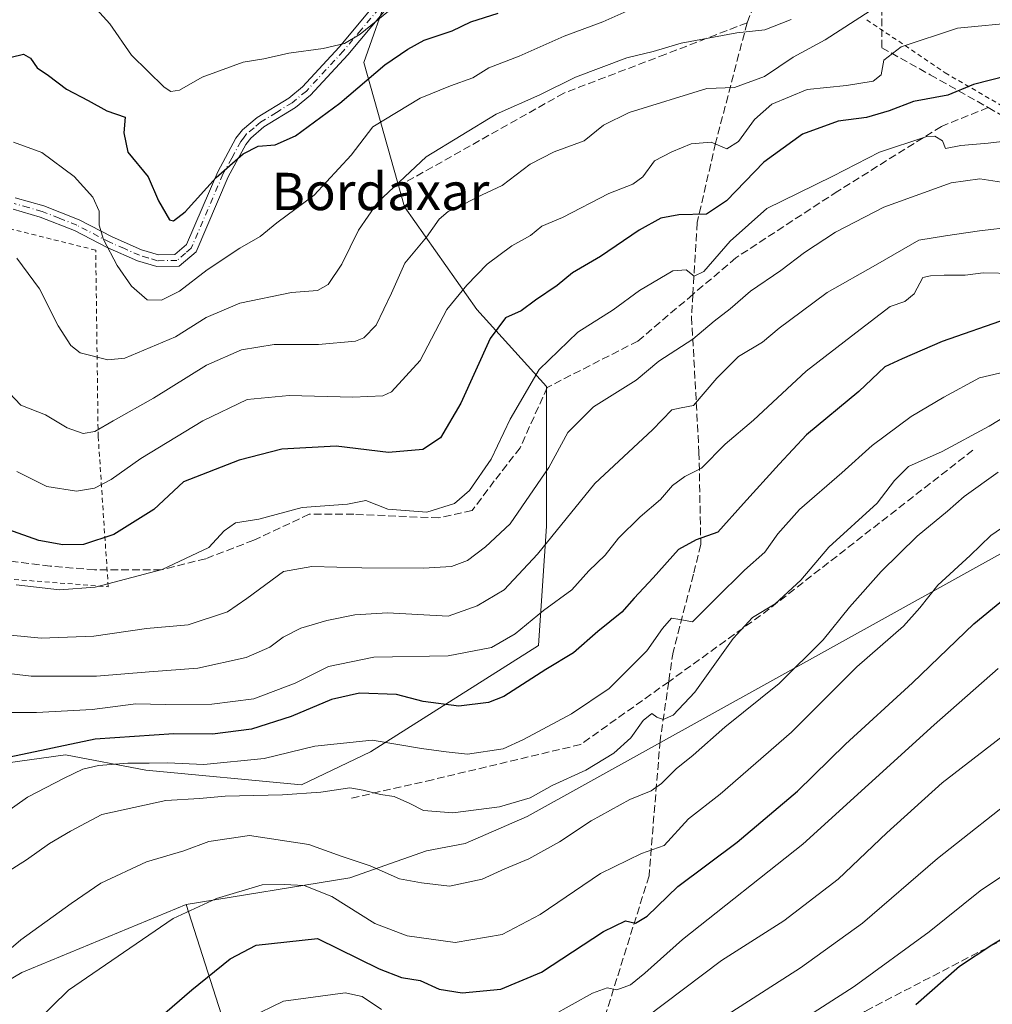
# Model space of a CAD drawing. Units: metres. Extents: x 606762 to 610189, y 4773222 to 4775590.
# Drawn here: x 609647 to 609856, y 4774041 to 4774252 of the extents above; entities that cross this region are included whole.
import ezdxf
from ezdxf.enums import TextEntityAlignment as Align

# ---------------------------------------------------------------- set-up
doc = ezdxf.new("R2010")
doc.units = ezdxf.units.M
doc.header["$MEASUREMENT"] = 0
for name, pattern in [('DGN Style 2', [1.6480167562047852, 0.988810053722871, -0.6592067024819142]), ('DGN Style 3', [2.307223458686699, 1.648016756204785, -0.6592067024819142]), ('DGN Style 4', [2.6384748266838614, 1.318413404963828, -0.6592067024819142, 0.001648016756204785, -0.6592067024819142])]:
    doc.linetypes.add(name, pattern=pattern)
for name, color, linetype, lineweight in [('Alambrada', 7, 'DGN Style 2', 0), ('Arbolado forestal CxS', 92, 'Continuous', 0), ('Camino Cxs', 7, 'Continuous', 0), ('Camino eje', 30, 'DGN Style 4', 13), ('Curva de nivel maestra', 30, 'Continuous', 30), ('Curva de nivel normal', 30, 'Continuous', 0), ('Pastizal CxS', 92, 'Continuous', 0), ('Senda', 7, 'DGN Style 3', 0), ('Texto cartográfico', 7, 'Continuous', 0)]:
    doc.layers.add(name, color=color, linetype=linetype, lineweight=lineweight)
doc.styles.add('Style-Arial', font='txt')

# ---------------------------------------------------------------- blocks, each defined once
blk = doc.blocks.new('*U23')
at = {"layer": 'Pastizal CxS', "color": 92, "linetype": 'Continuous', "lineweight": 0}
for points in [[(609873.1177000003, 4774145.962900001, 420.0826999999991), (609756.0318999998, 4774081.019099999, 410.4009999999981), (609742.6935999999, 4774075.185500001, 411.1159000000043), (609734.4506999999, 4774073.600299999, 411.797000000006), (609717.9713000003, 4774067.8683, 415.8356000000058), (609682.8624999998, 4774062.136299999, 418.7562999999937), (609647.6009999998, 4774047.517200001, 416.3276999999944), (609627.6289999997, 4774035.768999999, 414.539499999999), (609608.8317, 4774016.971799999, 416.9801000000007), (609594.7337999997, 4773979.3773, 423.5718999999954), (609588.8596999999, 4773954.705900001, 426.3698000000004), (609580.6359000001, 4773915.936699999, 428.6190999999963), (609566.5379999997, 4773851.3212, 434.1661000000022), (609543.0415000003, 4773756.1602, 454.8463000000047)], [(609504.9342999998, 4774048.767899999, 364.7786000000052), (609528.9178999999, 4774084.299699999, 368.1340999999957), (609557.3437000001, 4774060.3159, 386.6426999999967), (609579.7445, 4774064.862500001, 391.3717999999935), (609604.1054999996, 4774076.9277, 394.7207000000053), (609633.2302999999, 4774090.951099999, 398.2131999999983), (609656.9611000001, 4774094.187700001, 400.332899999994), (609674.2211999996, 4774090.950300001, 404.4563000000053), (609707.5872, 4774087.7685, 408.1714000000065), (609722.4321, 4774094.852299999, 405.0212000000029), (609758.4336999999, 4774117.6735, 395.7960000000021), (609760.1413000004, 4774143.291099999, 387.3053000000073), (609760.1410999997, 4774173.1787, 380.2424000000028), (609745.2377000004, 4774189.708699999, 371.4774999999936), (609729.6829000004, 4774211.717499999, 361.1661000000022), (609720.9885, 4774242.699899999, 346.1931999999942), (609731.9835000001, 4774273.940500001, 338.8071999999956)]]:
    blk.add_polyline3d(points, dxfattribs=at)

msp = doc.modelspace()

# ---------------------------------------------------------------- linework, layer by layer
at = {"layer": 'Alambrada', "color": 7, "linetype": 'DGN Style 2', "lineweight": 0}
for points in [[(609828.8701, 4774251.8301, 372.9698999999964), (609845.7100999998, 4774240.4801, 378.9070000000065), (609871.3000999996, 4774225.4801, 382.9964999999939), (609891.5100999996, 4774213.1601, 392.661500000002), (609900.9101, 4774211.5101, 388.3510999999999), (609906.2801000001, 4774212.880100001, 386.9135999999999), (609906.6001000004, 4774216.2401, 385.027900000001), (609900.1601, 4774229.9901, 381.3258999999962), (609884.9401000004, 4774251.0701, 375.5454000000027)], [(609628.2801000001, 4774138.0001, 384.6965000000055), (609629.5500999996, 4774133.110099999, 392.4391000000033), (609666.1601, 4774130.2601, 391.3338999999978), (609664.0000999998, 4774162.4901, 375.3512999999948), (609663.4801000003, 4774202.440099999, 371.0665000000009), (609644.9801000003, 4774207.0601, 372.0181000000011), (609633.2600999996, 4774201.970100001, 361.7605999999942), (609606.9401000004, 4774156.860099999, 378.1055000000051), (609605.3201000001, 4774144.4301, 385.1183000000019)]]:
    msp.add_polyline3d(points, dxfattribs=at)
at = {"layer": 'Arbolado forestal CxS', "color": 92, "linetype": 'Continuous', "lineweight": 0}
for points in [[(609528.9178999999, 4774084.299699999, 368.1340999999957), (609557.3437000001, 4774060.3159, 386.6426999999967), (609579.7445, 4774064.862500001, 391.3717999999935), (609604.1054999996, 4774076.9277, 394.7207000000053), (609633.2302999999, 4774090.951099999, 398.2131999999983), (609656.9611000001, 4774094.187700001, 400.332899999994), (609674.2211999996, 4774090.950300001, 404.4563000000053), (609707.5872, 4774087.7685, 408.1714000000065), (609722.4321, 4774094.852299999, 405.0212000000029), (609758.4336999999, 4774117.6735, 395.7960000000021), (609760.1413000004, 4774143.291099999, 387.3053000000073), (609760.1410999997, 4774173.1787, 380.2424000000028), (609745.2377000004, 4774189.708699999, 371.4774999999936), (609729.6829000004, 4774211.717499999, 361.1661000000022), (609720.9885, 4774242.699899999, 346.1931999999942), (609731.9835000001, 4774273.940500001, 338.8071999999956), (609760.0107000005, 4774313.654100001, 330.1080999999977), (609784.8819000004, 4774352.0569, 328.0142000000051), (609801.1621000003, 4774368.7711, 327.4472999999998), (609826.2587000001, 4774380.683300001, 329.7646999999997), (609813.6426999997, 4774388.1337, 326.3622999999934), (609803.7959000003, 4774389.8005, 323.9817999999942)], [(609731.9835000001, 4774273.940500001, 338.8071999999956), (609720.9885, 4774242.699899999, 346.1931999999942), (609729.6829000004, 4774211.717499999, 361.1661000000022), (609745.2377000004, 4774189.708699999, 371.4774999999936), (609760.1410999997, 4774173.1787, 380.2424000000028), (609760.1413000004, 4774143.291099999, 387.3053000000073), (609758.4336999999, 4774117.6735, 395.7960000000021), (609722.4321, 4774094.852299999, 405.0212000000029), (609707.5872, 4774087.7685, 408.1714000000065), (609674.2211999996, 4774090.950300001, 404.4563000000053), (609656.9611000001, 4774094.187700001, 400.332899999994), (609633.2302999999, 4774090.951099999, 398.2131999999983)], [(609859.6117000004, 4773935.143300001, 490.8454000000056), (609855.2761000004, 4773941.8135, 487.0877000000037), (609844.2134999996, 4773947.8059, 482.838699999993), (609823.0103000002, 4773939.0481, 481.9486999999936), (609797.1979, 4773927.0637, 480.9395999999979), (609771.3853000002, 4773911.852700001, 480.7676999999967), (609753.4084999999, 4773901.7119, 479.874100000001), (609737.8837000001, 4773895.702299999, 477.6921000000002), (609725.1369000003, 4773953.2269, 458.8300000000018), (609701.4918999998, 4774004.099099999, 441.5206000000035), (609682.8624999998, 4774062.136299999, 418.7562999999937), (609717.9713000003, 4774067.8683, 415.8356000000058), (609734.4506999999, 4774073.600299999, 411.797000000006), (609742.6935999999, 4774075.185500001, 411.1159000000043), (609756.0318999998, 4774081.019099999, 410.4009999999981), (609873.1177000003, 4774145.962900001, 420.0826999999991)], [(609873.1177000003, 4774145.962900001, 420.0826999999991), (609756.0318999998, 4774081.019099999, 410.4009999999981), (609742.6935999999, 4774075.185500001, 411.1159000000043), (609734.4506999999, 4774073.600299999, 411.797000000006), (609717.9713000003, 4774067.8683, 415.8356000000058), (609682.8624999998, 4774062.136299999, 418.7562999999937)], [(609682.8624999998, 4774062.136299999, 418.7562999999937), (609701.4918999998, 4774004.099099999, 441.5206000000035), (609725.1369000003, 4773953.2269, 458.8300000000018), (609737.8837000001, 4773895.702299999, 477.6921000000002)]]:
    msp.add_polyline3d(points, dxfattribs=at)
at = {"layer": 'Camino Cxs', "color": 7, "linetype": 'Continuous', "lineweight": 0}
for points in [[(609725.2401000002, 4774253.520099999, 349.232600000003), (609717.5401, 4774244.350099999, 351.364499999996), (609709.5201000003, 4774235.6601, 357.5044999999955), (609706.3400999998, 4774233.030099999, 358.7773000000016), (609699.5701000001, 4774228.860099999, 361.8735000000015), (609696.7600999996, 4774226.4801, 362.1205000000046), (609695.6501000002, 4774225.0701, 361.5063999999985), (609691.9001000002, 4774218.1801, 362.0862000000052), (609685.0000999998, 4774202.120100001, 364.3856999999989), (609681.3701, 4774199.0001, 361.239499999996), (609676.5601000005, 4774198.9301, 360.2342999999965), (609672.4401000004, 4774200.170100001, 366.9526000000042), (609665.9600999998, 4774203.0101, 369.5734999999986), (609658.9101, 4774206.6601, 373.0328000000009), (609651.5601000005, 4774209.550100001, 372.9358000000066), (609645.7701000003, 4774211.200099999, 371.8959999999934)], [(609725.2401000002, 4774253.520099999, 349.232600000003), (609717.5401, 4774244.350099999, 351.364499999996), (609709.5201000003, 4774235.6601, 357.5044999999955), (609706.3400999998, 4774233.030099999, 358.7773000000016), (609699.5701000001, 4774228.860099999, 361.8735000000015), (609696.7600999996, 4774226.4801, 362.1205000000046), (609695.6501000002, 4774225.0701, 361.5063999999985), (609691.9001000002, 4774218.1801, 362.0862000000052), (609685.0000999998, 4774202.120100001, 364.3856999999989), (609681.3701, 4774199.0001, 361.239499999996), (609676.5601000005, 4774198.9301, 360.2342999999965), (609672.4401000004, 4774200.170100001, 366.9526000000042), (609665.9600999998, 4774203.0101, 369.5734999999986), (609658.9101, 4774206.6601, 373.0328000000009), (609651.5601000005, 4774209.550100001, 372.9358000000066), (609645.7701000003, 4774211.200099999, 371.8959999999934)], [(609646.1801000005, 4774213.6801, 371.8361000000005), (609652.3601000002, 4774211.9301, 371.9940999999963), (609659.9501, 4774208.940099999, 371.4150999999983), (609667.0401, 4774205.270099999, 367.9456000000064), (609673.3000999996, 4774202.520099999, 363.7259999999951), (609676.9101, 4774201.440099999, 358.2838000000047), (609680.4301000005, 4774201.4901, 359.7065000000002), (609682.9301000005, 4774203.630100001, 361.9470000000001), (609689.6501000002, 4774219.270099999, 361.6402999999991), (609693.5601000005, 4774226.440099999, 361.0439999999944), (609694.9401000004, 4774228.2301, 361.5669999999955), (609698.1001000004, 4774230.9001, 361.0411000000022), (609704.8901000004, 4774235.0701, 357.5437999999995), (609707.8000999996, 4774237.4801, 355.6275000000023), (609715.6601, 4774246.0001, 351.7081000000035), (609723.2901, 4774255.0801, 348.4916999999987)], [(609646.1801000005, 4774213.6801, 371.8361000000005), (609652.3601000002, 4774211.9301, 371.9940999999963), (609659.9501, 4774208.940099999, 371.4150999999983), (609667.0401, 4774205.270099999, 367.9456000000064), (609673.3000999996, 4774202.520099999, 363.7259999999951), (609676.9101, 4774201.440099999, 358.2838000000047), (609680.4301000005, 4774201.4901, 359.7065000000002), (609682.9301000005, 4774203.630100001, 361.9470000000001), (609689.6501000002, 4774219.270099999, 361.6402999999991), (609693.5601000005, 4774226.440099999, 361.0439999999944), (609694.9401000004, 4774228.2301, 361.5669999999955), (609698.1001000004, 4774230.9001, 361.0411000000022), (609704.8901000004, 4774235.0701, 357.5437999999995), (609707.8000999996, 4774237.4801, 355.6275000000023), (609715.6601, 4774246.0001, 351.7081000000035), (609723.2901, 4774255.0801, 348.4916999999987)]]:
    msp.add_polyline3d(points, dxfattribs=at)
at = {"layer": 'Camino eje', "color": 30, "linetype": 'DGN Style 4', "lineweight": 13}
msp.add_polyline3d([(609724.2651000004, 4774254.300100001, 348.8463000000047), (609720.4151, 4774249.715100001, 350.9336000000039), (609716.6001000004, 4774245.175100001, 351.3484000000026), (609708.6601, 4774236.5701, 356.5914000000048), (609705.6151000002, 4774234.050100001, 358.1526000000013), (609702.2301000003, 4774231.965100001, 359.9036999999953), (609698.8350999998, 4774229.880100001, 361.4260999999969), (609697.4301000005, 4774228.690099999, 361.9998000000051), (609695.8501000004, 4774227.3551, 361.9642000000022), (609695.1601, 4774226.460100001, 361.5829999999987), (609694.6051000003, 4774225.755100001, 361.258600000001), (609692.6501000002, 4774222.170100001, 359.9566999999952), (609690.7751000002, 4774218.725099999, 361.8666999999987), (609683.9650999998, 4774202.8751, 363.0464999999967), (609682.7150999998, 4774201.8051, 361.6379000000015), (609680.9001000002, 4774200.245100001, 360.5), (609676.7351000002, 4774200.1851, 359.2449999999953), (609674.6750999996, 4774200.8051, 362.5625), (609672.8701, 4774201.345100001, 365.3375999999989), (609669.6300999997, 4774202.765100001, 367.1318000000028), (609666.5000999998, 4774204.140100001, 368.8291000000027), (609659.4301000005, 4774207.800100001, 372.7949999999983), (609655.6350999996, 4774209.295100001, 372.1530999999959), (609651.9600999998, 4774210.7401, 372.5050999999949), (609649.0651000004, 4774211.565099999, 372.4673999999941), (609645.9751000004, 4774212.440099999, 371.7896999999939)], dxfattribs=at)
at = {"layer": 'Curva de nivel maestra', "color": 30, "linetype": 'Continuous', "lineweight": 30, "flags": 128}
for points, elevation in [([(609645.3700000001, 4774243.860099999), (609648.0199999996, 4774244.4901), (609649.4600000001, 4774243.600099999), (609650.9199999999, 4774241.540100001), (609653.3399999999, 4774239.920100001), (609657.2400000002, 4774236.960100001), (609661.8600000005, 4774234.530099999), (609665.8600000005, 4774232.340100001), (609669.8200000003, 4774230.940099999), (609669.5199999996, 4774227.5801), (609670.3600000005, 4774223.4801), (609674.7199999997, 4774218.1801), (609676.9199999999, 4774213.050100001), (609679.2800000003, 4774208.950099999), (609680.1799999997, 4774208.7401), (609682.6399999997, 4774210.6501), (609689.3300000001, 4774217.9901), (609695.0700000003, 4774223.0801), (609698.29, 4774224.7601), (609701.9900000002, 4774225.030099999), (609706.3600000005, 4774226.9301), (609715.8200000003, 4774233.9301), (609725.4600000001, 4774242.200099999), (609730.4100000003, 4774245.5101), (609733.9500000002, 4774247.450099999), (609739.9299999997, 4774249.5101), (609743.9299999997, 4774251.380100001), (609749.8200000003, 4774253.2501)], 350), ([(609859.0499999998, 4774239.8201), (609851.7199999997, 4774237.9801), (609846.2300000006, 4774235.690099999), (609838.8700000001, 4774234.3201), (609833.6600000003, 4774232.3201), (609828.8200000003, 4774230.880100001), (609822.7199999997, 4774230.0701), (609815.0499999998, 4774227.340100001), (609806.7999999998, 4774221.280099999), (609798.7800000003, 4774213.0001), (609794.4500000002, 4774210.1801), (609788.5300000003, 4774210.050100001), (609784.6600000003, 4774209.3301), (609780.0099999999, 4774206.7301), (609771.7400000002, 4774201.0701), (609765.7699999996, 4774197.5801), (609762.4199999999, 4774194.860099999), (609757.7999999998, 4774191.7401), (609754.7400000002, 4774189.450099999), (609751.3899999997, 4774187.920100001), (609748.0599999996, 4774183.4801), (609741.7599999999, 4774169.620100001), (609737.4299999997, 4774162.1801), (609733.6399999997, 4774159.690099999), (609726.2800000003, 4774159.0601), (609715.0599999996, 4774160.380100001), (609703.3899999997, 4774159.790100001), (609694.2300000006, 4774157.390100001), (609682.2800000003, 4774152.7501), (609675.9100000003, 4774146.850099999), (609667.3600000005, 4774141.450099999), (609660.8700000001, 4774139.340100001), (609656.4199999999, 4774139.2301), (609651.2699999996, 4774140.1801), (609644.6200000001, 4774142.530099999)], 375), ([(609859, 4774187.710100001), (609845.0499999998, 4774182.880100001), (609836.4699999997, 4774179.1601), (609832.7199999997, 4774177.4101), (609827.1799999997, 4774172.120100001), (609815.9299999997, 4774162.8101), (609810.0599999996, 4774156.530099999), (609802.3899999997, 4774148.110099999), (609796.9400000004, 4774142.0001), (609792.29, 4774140.3201), (609788.4600000001, 4774138.2301), (609783.0199999996, 4774132.170100001), (609778.9500000002, 4774127.790100001), (609776.2999999998, 4774124.780099999), (609771.2100000001, 4774120.670100001), (609765.9400000004, 4774116.0801), (609760, 4774112.540100001), (609751.0099999999, 4774106.700099999), (609747.7199999997, 4774105.4801), (609741.3899999997, 4774104.670100001), (609733.7100000001, 4774105.6801), (609727.9900000002, 4774107.1501), (609720.04, 4774107.4301), (609714.0599999996, 4774106.0801), (609705.3899999997, 4774102.440099999), (609696.8600000005, 4774099.7601), (609688.5099999999, 4774098.6501), (609680.25, 4774098.720100001), (609663.3799999999, 4774097.550100001), (609645.0300000003, 4774093.7401)], 400), ([(609675.6699999999, 4774036.5701), (609684.0599999996, 4774043.860099999), (609692.2800000003, 4774050.470100001), (609697.9000000004, 4774053.390100001), (609711.0599999996, 4774054.850099999), (609724.2400000002, 4774048.3201), (609729.0599999996, 4774046.5001), (609733.0800000001, 4774045.840100001), (609737.1200000001, 4774043.960100001), (609742.0800000001, 4774043.200099999), (609750.3899999997, 4774043.940099999), (609759.0599999996, 4774047.6501), (609772.3899999997, 4774056.350099999), (609777.0999999996, 4774058.590100001), (609779.2199999997, 4774058.100099999), (609781.7400000002, 4774059.600099999), (609788.3099999996, 4774065.970100001), (609801.0300000003, 4774075.5001), (609814.0199999996, 4774086.440099999), (609824.2699999996, 4774096.4801), (609838.6900000004, 4774109.670100001), (609851.8600000005, 4774122.290100001), (609860.6399999997, 4774129.540100001)], 425), ([(609839.3799999999, 4774040.6601), (609848.7199999997, 4774048.890100001), (609855.7199999997, 4774053.5001), (609866.7199999997, 4774060.050100001)], 450)]:
    msp.add_lwpolyline(points, dxfattribs=dict(at, elevation=elevation))
at = {"layer": 'Curva de nivel normal', "color": 30, "linetype": 'Continuous', "lineweight": 0, "flags": 128}
for points, elevation in [([(609726.25, 4774253.720000001), (609720.2100000001, 4774248.77), (609716.8200000003, 4774246.76), (609712.2800000003, 4774245.66), (609704.9299999997, 4774244.680000001), (609699.54, 4774243.5), (609695.0999999996, 4774242.77), (609686.3200000003, 4774239.529999999), (609681.4500000002, 4774236.75), (609679.5899999999, 4774236.49), (609678.1399999997, 4774237.4), (609671.1200000001, 4774244.26), (609666.4800000006, 4774250.949999999), (609662.25, 4774255.720000001)], 345), ([(609644.8799999999, 4774171.880000001), (609647.4299999997, 4774169.24), (609652.7300000006, 4774167.119999999), (609657.3499999996, 4774164.359999999), (609660.7999999998, 4774163.130000001), (609663.2800000003, 4774163.539999999), (609667.25, 4774165.869999999), (609675.8399999999, 4774170.680000001), (609687.25, 4774177.789999999), (609694.7699999996, 4774181.060000001), (609701.7699999996, 4774182.220000001), (609711.25, 4774182.220000001), (609719.2199999997, 4774182.930000001), (609720.9900000002, 4774183.66), (609723.6200000001, 4774186.359999999), (609726.9000000004, 4774193.24), (609729.75, 4774199.689999999), (609734.4100000003, 4774205.24), (609737.1399999997, 4774209.09), (609739.0800000001, 4774210.74), (609741.3899999997, 4774211.710000001), (609745.2800000003, 4774213.82), (609750.6299999999, 4774216.279999999), (609756.6699999999, 4774220.890000001), (609761.8399999999, 4774223.539999999), (609768.2400000002, 4774225.859999999), (609772.3600000005, 4774229.26), (609777.8799999999, 4774231.970000001), (609794.5700000003, 4774237.100000001), (609800.4699999997, 4774237.300000001), (609806.9000000004, 4774239.699999999), (609813.0499999998, 4774243.859999999), (609819.9199999999, 4774247.529999999), (609829.5999999996, 4774253.75)], 365), ([(609777.3899999997, 4774253.66), (609772.2599999999, 4774251.42), (609763.9500000002, 4774248.32), (609754.2800000003, 4774244.07), (609747.8200000003, 4774241.52), (609744.3899999997, 4774239.380000001), (609739.5599999996, 4774237.689999999), (609733.0599999996, 4774235.01), (609722.8899999997, 4774228.859999999), (609718.29, 4774222.789999999), (609710.3099999996, 4774214.220000001), (609702.29, 4774208.289999999), (609698.7300000006, 4774205.380000001), (609694.3899999997, 4774202.859999999), (609687.3899999997, 4774198.199999999), (609681.4600000001, 4774193.680000001), (609677.5800000001, 4774191.720000001), (609674.5099999999, 4774191.779999999), (609671.1799999997, 4774194.75), (609668.0800000001, 4774199.140000001), (609665.1699999999, 4774204.720000001), (609664.2300000006, 4774207.77), (609664.2300000006, 4774210.82), (609662.8899999997, 4774213.84), (609658.8200000003, 4774218.24), (609651.9199999999, 4774223.390000001), (609645.8200000003, 4774225.630000001)], 355), ([(609646.5899999999, 4774200.720000001), (609651.4500000002, 4774194.17), (609655.4000000004, 4774186.24), (609658.1500000004, 4774182), (609660.1600000003, 4774180.460000001), (609666.0999999996, 4774178.939999999), (609669.7400000002, 4774179.26), (609680.6200000001, 4774183.859999999), (609687.1799999997, 4774188), (609694.3899999997, 4774191.100000001), (609705.4699999997, 4774193.33), (609711.0300000003, 4774193.76), (609713.3099999996, 4774195.07), (609716.2599999999, 4774199.41), (609719.8099999996, 4774206.710000001), (609723.9600000001, 4774212.710000001), (609734.3300000001, 4774222.49), (609749.3899999997, 4774231.609999999), (609758.7300000006, 4774235.720000001), (609766.3899999997, 4774239.51), (609777.3799999999, 4774243.699999999), (609783.0499999998, 4774245.08), (609789.0499999998, 4774246.82), (609800.9600000001, 4774249.08), (609807.0199999996, 4774249.66), (609812.6200000001, 4774251.939999999)], 360), ([(609861.6900000004, 4774251.369999999), (609848.2999999998, 4774250.08), (609836.2599999999, 4774246.060000001), (609832.5499999998, 4774243.199999999), (609831.9199999999, 4774240.060000001), (609830.2199999997, 4774238.66), (609824.5300000003, 4774237.74), (609816.0499999998, 4774236.869999999), (609808.5, 4774233.779999999), (609804.79, 4774230.449999999), (609801.3799999999, 4774225.76), (609798.8200000003, 4774224.140000001), (609795.4800000006, 4774225.59), (609791.2300000006, 4774225.279999999), (609787.0700000003, 4774223.539999999), (609783.3200000003, 4774221.59), (609780.7999999998, 4774218.15), (609778.6600000003, 4774216.630000001), (609773.5199999996, 4774214.609999999), (609763.5700000003, 4774209.460000001), (609759.1900000004, 4774207.560000001), (609756.7300000006, 4774205.560000001), (609752.7300000006, 4774203.390000001), (609747.4100000003, 4774199.430000001), (609743.0800000001, 4774194.91), (609738.8200000003, 4774189.710000001), (609733.0999999996, 4774178.779999999), (609726.9299999997, 4774172.039999999), (609725.0300000003, 4774171.17), (609718.6200000001, 4774170.92), (609704.9600000001, 4774171.279999999), (609695.9600000001, 4774170.430000001), (609686.4199999999, 4774165.880000001), (609673.1399999997, 4774157.779999999), (609666.8099999996, 4774153.27), (609663.2199999997, 4774151.4), (609659.3399999999, 4774150.75), (609652.9900000002, 4774151.789999999), (609646.5300000003, 4774155)], 370), ([(609646.3899999997, 4774130.680000001), (609655.7100000001, 4774129.58), (609663.3399999999, 4774130.16), (609677.7100000001, 4774133.939999999), (609687.7300000006, 4774138.66), (609691.0599999996, 4774142.230000001), (609693.4800000006, 4774143.99), (609698.4800000006, 4774144.75), (609707.7699999996, 4774147.24), (609717.4800000006, 4774147.949999999), (609721.4400000004, 4774148.74), (609726.0999999996, 4774146.9), (609734.4900000002, 4774146.25), (609740.4199999999, 4774148.100000001), (609743.6699999999, 4774150.880000001), (609748.2999999998, 4774157.59), (609752.3600000005, 4774166.199999999), (609758.6200000001, 4774176.859999999), (609766.9199999999, 4774184.890000001), (609774.4299999997, 4774189.640000001), (609780.1100000005, 4774193.800000001), (609787.2300000006, 4774198.01), (609790.0899999999, 4774198.230000001), (609791.8600000005, 4774196.850000001), (609793.8799999999, 4774197.859999999), (609799.5300000003, 4774204.359999999), (609807.4600000001, 4774211.4), (609814.1500000004, 4774214.680000001), (609821.5800000001, 4774218.279999999), (609831.5599999996, 4774223.449999999), (609841.5199999996, 4774226.779999999), (609843.4299999997, 4774226.880000001), (609845.0800000001, 4774225.92), (609845.7400000002, 4774224.220000001), (609849.0599999996, 4774224.880000001), (609854.9199999999, 4774225.4), (609862.1299999999, 4774226.27)], 380), ([(609642.2000000002, 4774120.199999999), (609651.7599999999, 4774119.26), (609663.0599999996, 4774119.67), (609674.3799999999, 4774121.32), (609683.3300000001, 4774122.100000001), (609691.7599999999, 4774124.859999999), (609695.9100000003, 4774127.76), (609703.7300000006, 4774133.550000001), (609709.8300000001, 4774134.640000001), (609720.5800000001, 4774134.300000001), (609733.7599999999, 4774134.230000001), (609739.8200000003, 4774134.619999999), (609743.2000000002, 4774135.92), (609747.0999999996, 4774138.82), (609752.4000000004, 4774143.77), (609760.6900000004, 4774155.859999999), (609764.7100000001, 4774163.369999999), (609770.2599999999, 4774168.83), (609779.3799999999, 4774174.600000001), (609784.29, 4774178.66), (609791.5199999996, 4774183.33), (609796.0999999996, 4774187.199999999), (609799.5300000003, 4774189.859999999), (609803.9500000002, 4774193.66), (609810.4299999997, 4774198.09), (609815.4900000002, 4774201.939999999), (609822.1399999997, 4774206.33), (609832.4900000002, 4774211.640000001), (609846.9800000006, 4774216.880000001), (609853.1200000001, 4774217.75), (609858.7199999997, 4774216.880000001)], 385), ([(609860.3799999999, 4774207.439999999), (609853.0499999998, 4774206.600000001), (609845.7199999997, 4774205.49), (609840.0499999998, 4774204.59), (609830.7199999997, 4774199.210000001), (609820.3799999999, 4774193.380000001), (609814.7999999998, 4774189.24), (609810.0599999996, 4774185.689999999), (609806.4699999997, 4774182.74), (609801.3799999999, 4774179.609999999), (609796.7199999997, 4774175.02), (609791.7199999997, 4774169.100000001), (609789.0499999998, 4774168.600000001), (609787.0499999998, 4774168.189999999), (609782.9299999997, 4774163.930000001), (609770.5599999996, 4774152.439999999), (609758.2699999996, 4774137.25), (609751.0599999996, 4774129.59), (609745.2800000003, 4774126.180000001), (609739.0599999996, 4774123.930000001), (609726.0599999996, 4774124.640000001), (609719.0599999996, 4774124.210000001), (609713.0599999996, 4774123.050000001), (609707.4600000001, 4774121.41), (609703.6699999999, 4774119.470000001), (609700.7999999998, 4774117.300000001), (609695.7300000006, 4774115.08), (609685.3899999997, 4774112.779999999), (609674.9600000001, 4774112.029999999), (609663.6399999997, 4774111.100000001), (609649.6200000001, 4774111.060000001), (609638.7300000006, 4774112.359999999)], 390), ([(609860.4500000002, 4774197.439999999), (609853.8499999996, 4774197.560000001), (609849.9400000004, 4774197.050000001), (609845.4600000001, 4774197.109999999), (609842.5099999999, 4774196.960000001), (609840.9199999999, 4774196.560000001), (609839.0499999998, 4774193.050000001), (609837, 4774191.430000001), (609833.8600000005, 4774190.350000001), (609826.54, 4774184.730000001), (609815.8899999997, 4774176.52), (609804.5300000003, 4774165.960000001), (609798.4600000001, 4774160.810000001), (609793.4299999997, 4774155.66), (609789.8200000003, 4774153.92), (609787.1600000003, 4774152), (609784.5999999996, 4774148.939999999), (609780.25, 4774145.24), (609775.6100000005, 4774140.65), (609772.7300000006, 4774137.060000001), (609769.2599999999, 4774133.689999999), (609765.5899999999, 4774129.59), (609759.5, 4774125.199999999), (609753.4500000002, 4774120.140000001), (609748.3899999997, 4774117.230000001), (609739.0800000001, 4774115.480000001), (609723.1500000004, 4774115.180000001), (609713.3899999997, 4774113.17), (609706.29, 4774109.560000001), (609697.3700000001, 4774106.26), (609688.3899999997, 4774105.08), (609678.3899999997, 4774105.039999999), (609672.0599999996, 4774105.130000001), (609662.7300000006, 4774103.91), (609650.7400000002, 4774103.279999999), (609638.7699999996, 4774103.27)], 395), ([(609632.4600000001, 4774073.560000001), (609648.8300000001, 4774085.16), (609656.7300000006, 4774089.220000001), (609660.7300000006, 4774091.140000001), (609664.0599999996, 4774091.9), (609670.3899999997, 4774092.470000001), (609674.9199999999, 4774092.4), (609678.8799999999, 4774092.480000001), (609686.6799999997, 4774092.16), (609699.6299999999, 4774093.439999999), (609710.4600000001, 4774096.060000001), (609722.7599999999, 4774097.380000001), (609733.3899999997, 4774095.58), (609738.6399999997, 4774094.890000001), (609743.2300000006, 4774094.380000001), (609750.8899999997, 4774095.49), (609755.2000000002, 4774097.529999999), (609765.54, 4774102.99), (609773.5899999999, 4774108.470000001), (609781.6600000003, 4774116.539999999), (609785.04, 4774121.289999999), (609786.9800000006, 4774123.5), (609788.75, 4774123.24), (609791.4800000006, 4774122.76), (609796.4199999999, 4774127.65), (609802.6100000005, 4774133.789999999), (609807, 4774137.680000001), (609809.7699999996, 4774141.609999999), (609814.4199999999, 4774146.859999999), (609823.5199999996, 4774154.699999999), (609830, 4774160.539999999), (609838.3600000005, 4774166.789999999), (609845.3799999999, 4774170.939999999), (609853.0499999998, 4774175.039999999), (609860.7199999997, 4774176.84)], 405), ([(609643.5499999998, 4774068.460000001), (609648.6299999999, 4774071.689999999), (609653.5899999999, 4774075.210000001), (609658.0800000001, 4774077.869999999), (609664.7800000003, 4774081.460000001), (609678.5099999999, 4774084.42), (609685.7199999997, 4774084.859999999), (609691.25, 4774085.359999999), (609703.5199999996, 4774085.66), (609711.7699999996, 4774086.25), (609718.0099999999, 4774087.16), (609720.8200000003, 4774086.630000001), (609724.5499999998, 4774085.699999999), (609727.5, 4774085.310000001), (609730.8799999999, 4774083.800000001), (609733.7599999999, 4774082.32), (609740.0599999996, 4774081.800000001), (609750.0599999996, 4774083.09), (609756.6299999999, 4774084.980000001), (609761.3499999996, 4774087.630000001), (609768.6299999999, 4774090.949999999), (609774.5999999996, 4774094.609999999), (609778.2199999997, 4774097.850000001), (609780.9100000003, 4774101.609999999), (609782.7599999999, 4774103.07), (609783.7999999998, 4774102.289999999), (609785.2100000001, 4774101.82), (609787.3399999999, 4774102.76), (609791.9500000002, 4774107.67), (609800.2199999997, 4774119.199999999), (609804.3700000001, 4774123.640000001), (609809.1900000004, 4774126.619999999), (609814.7199999997, 4774131.66), (609820.7400000002, 4774138.77), (609831.0700000003, 4774148.199999999), (609834.8200000003, 4774153.060000001), (609837.8099999996, 4774156.07), (609845, 4774159.279999999), (609855.1100000005, 4774164.699999999), (609859.4699999997, 4774167.32)], 410), ([(609857.0499999998, 4774154.859999999), (609849.7199999997, 4774149.65), (609846.1699999999, 4774146.480000001), (609839.6399999997, 4774141.09), (609831.9199999999, 4774133.529999999), (609825.1600000003, 4774125.859999999), (609819.5199999996, 4774118.859999999), (609810.0599999996, 4774109.529999999), (609798.4199999999, 4774100.189999999), (609791.5899999999, 4774094.16), (609788.0099999999, 4774091.199999999), (609784.8600000005, 4774088.039999999), (609782.6200000001, 4774086.49), (609778.0499999998, 4774084.619999999), (609769.7400000002, 4774080.09), (609762.9299999997, 4774075.600000001), (609756.3600000005, 4774071.939999999), (609751.2199999997, 4774069.800000001), (609746.3899999997, 4774067.59), (609739.3899999997, 4774066.050000001), (609733.3899999997, 4774066.75), (609728.5999999996, 4774067.619999999), (609722.3399999999, 4774070.4), (609716.1200000001, 4774072.51), (609709.2100000001, 4774074.99), (609696.4900000002, 4774076.9), (609687.75, 4774075.66), (609682.3899999997, 4774073.640000001), (609674.3899999997, 4774071.25), (609664.5800000001, 4774066.680000001), (609658.2199999997, 4774062.310000001), (609647.3899999997, 4774054.539999999), (609636.75, 4774045.480000001)], 415), ([(609650.4400000004, 4774036.689999999), (609657.6600000003, 4774043.789999999), (609680.0800000001, 4774059.109999999), (609689.4000000004, 4774063.439999999), (609699.1699999999, 4774066.32), (609703.9199999999, 4774066.4), (609708.1900000004, 4774066.230000001), (609714.1399999997, 4774063.859999999), (609723.3399999999, 4774058.050000001), (609730.2599999999, 4774055.41), (609740.6100000005, 4774054.01), (609750.6799999997, 4774055.66), (609758.8099999996, 4774059.980000001), (609771.7599999999, 4774068.779999999), (609780.5300000003, 4774073.08), (609785.4000000004, 4774074.810000001), (609790.6399999997, 4774080.52), (609797.4500000002, 4774085.76), (609812.7000000002, 4774099.07), (609826.7400000002, 4774113.08), (609836.7699999996, 4774121.84), (609840.2599999999, 4774125.710000001), (609844.0800000001, 4774130.619999999), (609851.0199999996, 4774136.970000001), (609855.4800000006, 4774141.279999999), (609858.9000000004, 4774143.619999999)], 420), ([(609761.3200000003, 4774038.27), (609770.04, 4774043.140000001), (609773.1699999999, 4774044.24), (609775.2599999999, 4774043.800000001), (609778.1699999999, 4774044.869999999), (609781.25, 4774047.390000001), (609789.3300000001, 4774054.619999999), (609815.1600000003, 4774075.050000001), (609843.3300000001, 4774100.67), (609857.0499999998, 4774112.710000001)], 430), ([(609860.7199999997, 4774100.32), (609845.0599999996, 4774088.199999999), (609833.1399999997, 4774077.51), (609822.7000000002, 4774067.550000001), (609811.0499999998, 4774058.66), (609797.7199999997, 4774050.109999999), (609781.3799999999, 4774037.850000001)], 435), ([(609862.7199999997, 4774086.75), (609844.0499999998, 4774072), (609827.9500000002, 4774058.130000001), (609814.6399999997, 4774048.550000001), (609797.1200000001, 4774037.310000001)], 440), ([(609863.2199999997, 4774071.75), (609853.1799999997, 4774065.050000001), (609842.2599999999, 4774056.26), (609826.1399999997, 4774044.57), (609785.3799999999, 4774018.41)], 445), ([(609696.3899999997, 4774037.859999999), (609703.7300000006, 4774041.4), (609716.9800000006, 4774043.180000001), (609720.6399999997, 4774042.430000001), (609724.7800000003, 4774039.600000001)], 430)]:
    msp.add_lwpolyline(points, dxfattribs=dict(at, elevation=elevation))
at = {"layer": 'Pastizal CxS', "color": 92, "linetype": 'Continuous', "lineweight": 0}
for points in [[(609528.9178999999, 4774084.299699999, 368.1340999999957), (609557.3437000001, 4774060.3159, 386.6426999999967), (609579.7445, 4774064.862500001, 391.3717999999935), (609604.1054999996, 4774076.9277, 394.7207000000053), (609633.2302999999, 4774090.951099999, 398.2131999999983), (609656.9611000001, 4774094.187700001, 400.332899999994), (609674.2211999996, 4774090.950300001, 404.4563000000053), (609707.5872, 4774087.7685, 408.1714000000065), (609722.4321, 4774094.852299999, 405.0212000000029), (609758.4336999999, 4774117.6735, 395.7960000000021), (609760.1413000004, 4774143.291099999, 387.3053000000073), (609760.1410999997, 4774173.1787, 380.2424000000028), (609745.2377000004, 4774189.708699999, 371.4774999999936), (609729.6829000004, 4774211.717499999, 361.1661000000022), (609720.9885, 4774242.699899999, 346.1931999999942), (609731.9835000001, 4774273.940500001, 338.8071999999956), (609760.0107000005, 4774313.654100001, 330.1080999999977), (609784.8819000004, 4774352.0569, 328.0142000000051), (609801.1621000003, 4774368.7711, 327.4472999999998), (609826.2587000001, 4774380.683300001, 329.7646999999997), (609813.6426999997, 4774388.1337, 326.3622999999934), (609803.7959000003, 4774389.8005, 323.9817999999942)], [(609873.1177000003, 4774145.962900001, 420.0826999999991), (609756.0318999998, 4774081.019099999, 410.4009999999981), (609742.6935999999, 4774075.185500001, 411.1159000000043), (609734.4506999999, 4774073.600299999, 411.797000000006), (609717.9713000003, 4774067.8683, 415.8356000000058), (609682.8624999998, 4774062.136299999, 418.7562999999937)], [(609682.8624999998, 4774062.136299999, 418.7562999999937), (609647.6009999998, 4774047.517200001, 416.3276999999944), (609627.6289999997, 4774035.768999999, 414.539499999999), (609608.8317, 4774016.971799999, 416.9801000000007), (609594.7337999997, 4773979.3773, 423.5718999999954), (609588.8596999999, 4773954.705900001, 426.3698000000004), (609580.6359000001, 4773915.936699999, 428.6190999999963), (609566.5379999997, 4773851.3212, 434.1661000000022), (609543.0415000003, 4773756.1602, 454.8463000000047), (609565.3631999996, 4773670.3979, 493.5945000000065), (609626.4540999997, 4773680.9713, 502.9970999999932), (609660.5241, 4773698.593699999, 506.9674999999989), (609716.9157999996, 4773713.8665, 517.155700000003), (609801.7426000005, 4773732.5428, 529.9838000000018), (609801.8448000001, 4773732.5363, 530.0062999999936)], [(609682.8624999998, 4774062.136299999, 418.7562999999937), (609647.6009999998, 4774047.517200001, 416.3276999999944), (609627.6289999997, 4774035.768999999, 414.539499999999), (609608.8317, 4774016.971799999, 416.9801000000007), (609594.7337999997, 4773979.3773, 423.5718999999954), (609588.8596999999, 4773954.705900001, 426.3698000000004), (609580.6359000001, 4773915.936699999, 428.6190999999963), (609566.5379999997, 4773851.3212, 434.1661000000022), (609543.0415000003, 4773756.1602, 454.8463000000047), (609565.3631999996, 4773670.3979, 493.5945000000065), (609626.4540999997, 4773680.9713, 502.9970999999932), (609660.5241, 4773698.593699999, 506.9674999999989), (609716.9157999996, 4773713.8665, 517.155700000003), (609801.7426000005, 4773732.5428, 529.9838000000018), (609801.8448000001, 4773732.5363, 530.0062999999936)], [(609682.8624999998, 4774062.136299999, 418.7562999999937), (609701.4918999998, 4774004.099099999, 441.5206000000035), (609725.1369000003, 4773953.2269, 458.8300000000018), (609737.8837000001, 4773895.702299999, 477.6921000000002)]]:
    msp.add_polyline3d(points, dxfattribs=at)
msp.add_polyline3d([(609737.8837000001, 4773895.702299999, 477.6921000000002), (609741.6387, 4773878.7553, 483.7859000000026), (609753.0795, 4773827.1209, 501.6092000000062), (609764.5431000004, 4773784.130100001, 514.4943000000058), (609804.6668999996, 4773748.304500001, 528.6546999999991), (609810.1567000002, 4773745.3913, 529.9507000000012), (609801.8409000002, 4773732.549500001, 530.0032999999967), (609801.8448000001, 4773732.5363, 530.0062999999936), (609801.7426000005, 4773732.5428, 529.9838000000018), (609716.9157999996, 4773713.8665, 517.155700000003), (609660.5241, 4773698.593699999, 506.9674999999989), (609626.4540999997, 4773680.9713, 502.9970999999932), (609565.3631999996, 4773670.3979, 493.5945000000065), (609543.0415000003, 4773756.1602, 454.8463000000047), (609566.5379999997, 4773851.3212, 434.1661000000022), (609580.6359000001, 4773915.936699999, 428.6190999999963), (609588.8596999999, 4773954.705900001, 426.3698000000004), (609594.7337999997, 4773979.3773, 423.5718999999954), (609608.8317, 4774016.971799999, 416.9801000000007), (609627.6289999997, 4774035.768999999, 414.539499999999), (609647.6009999998, 4774047.517200001, 416.3276999999944), (609682.8624999998, 4774062.136299999, 418.7562999999937), (609701.4918999998, 4774004.099099999, 441.5206000000035), (609725.1369000003, 4773953.2269, 458.8300000000018)], close=True, dxfattribs=at)
at = {"layer": 'Senda', "color": 7, "linetype": 'DGN Style 3', "lineweight": 0, "extrusion": (-0.5806741036612915, 0.7732762364456937, 0.2546791068885305), "elevation": 3337724.254272693, "flags": 128}
msp.add_lwpolyline([(-3354424.630946023, -878607.1924922958), (-3354367.797623965, -878603.2728443403), (-3354342.667738316, -878605.1184004047)], dxfattribs=at)
at = {"layer": 'Senda', "color": 7, "linetype": 'DGN Style 3', "lineweight": 0}
for points in [[(609842.9669000005, 4774412.197000001, 327.2217999999993), (609843.1481, 4774403.207699999, 328.267200000002), (609844.8640999999, 4774380.934900001, 331.914300000004), (609845.7074999996, 4774369.933300001, 334.2578999999969), (609841.1640999997, 4774358.885299999, 336.3166000000056), (609830.6341000004, 4774341.600299999, 339.9449000000022), (609823.6246999997, 4774332.2601, 344.3307000000059), (609823.1244999999, 4774319.790899999, 346.9069000000018), (609822.9735000003, 4774305.624700001, 357.4689999999973), (609825.5371000003, 4774301.6395, 360.8393999999971), (609830.7323000003, 4774292.1371, 365.0029000000068), (609835.3179000001, 4774281.5889, 369.6267999999982), (609833.1640999997, 4774266.9529, 375.7638000000007), (609832.0691000001, 4774254.439300001, 377.8249000000069), (609832.0691000001, 4774245.8651, 382.8846999999951), (609842.4841, 4774240.0463, 385.2354999999953), (609854.9181000004, 4774233.0101, 378.8105999999971)], [(609803.1885000002, 4774251.211300001, 363.1622000000062), (609810.3322999999, 4774269.070699999, 360.3237999999984), (609813.5072999997, 4774283.755100001, 357.5570000000007), (609812.7134999996, 4774294.867699999, 353.0834999999934), (609811.5229000002, 4774306.3771, 349.223800000007), (609815.4917000001, 4774319.077099999, 347.5228000000061), (609819.0635000002, 4774338.1271, 343.880799999999), (609814.3009000003, 4774340.111500001, 344.7507000000041), (609792.8696999997, 4774331.777100001, 341.1325999999972), (609779.3759000005, 4774321.8553, 340.8540999999968), (609771.7370999996, 4774319.352299999, 338.680600000007)], [(609803.1885000002, 4774251.211300001, 363.1622000000062), (609785.7259000001, 4774244.464500001, 365.5944000000018), (609763.8976999996, 4774236.130100001, 362.9266000000061), (609729.3695, 4774216.6831, 367.5247999999993)], [(609803.1885000002, 4774251.211300001, 363.1622000000062), (609796.4414999997, 4774225.4145, 372.9771000000038), (609792.4729000004, 4774208.3487, 378.2072999999946), (609791.5676999995, 4774192.963300001, 385.5479999999953)], [(609854.9181000004, 4774233.0101, 378.8105999999971), (609844.8605000004, 4774228.986300001, 381.920499999993), (609822.6353000002, 4774215.095699999, 386.0929000000033), (609800.8071, 4774200.8081, 385.7358999999997), (609791.5676999995, 4774192.963300001, 385.5479999999953)], [(609854.9181000004, 4774233.0101, 378.8105999999971), (609869.6999000004, 4774224.645300001, 384.6530000000057), (609884.0581, 4774215.477700001, 393.2909000000073), (609898.9703000003, 4774204.952099999, 394.9496000000072), (609906.8687000005, 4774189.161499999, 404.3772999999928), (609921.1381000001, 4774160.431700001, 407.1477000000014), (609926.7510000002, 4774151.197699999, 411.6731), (609947.8951000003, 4774117.0474, 423.6643999999943), (609970.1201999999, 4774071.8036, 441.0681999999942), (609993.5357999997, 4774025.369100001, 453.7872999999963), (610020.5234000003, 4773970.203400001, 469.7718000000023)], [(609791.5676999995, 4774192.963300001, 385.5479999999953), (609779.7726999996, 4774182.9487, 388.6913000000059), (609760.3258999997, 4774173.026900001, 389.2676000000066), (609754.5290000001, 4774160.090600001, 394.472299999994), (609748.9727999996, 4774152.946799999, 396.2195999999968), (609744.2103000004, 4774146.596799999, 393.3478000000032), (609737.0664999997, 4774145.009299999, 394.249100000001), (609718.8102000002, 4774145.803099999, 395.2712000000029), (609709.2851999998, 4774145.803099999, 394.0773999999947), (609697.3788999999, 4774140.2468, 389.4008000000031), (609687.0602000002, 4774136.278100001, 395.0277999999962), (609677.5351, 4774133.8968, 389.9983000000066), (609663.2476000005, 4774133.8968, 387.146900000007), (609653.7226, 4774134.6906, 385.9839999999967), (609641.0225999998, 4774136.278100001, 384.4179000000004), (609625.9413000002, 4774137.865599999, 384.9713000000047), (609616.4162999997, 4774137.865599999, 388.2174999999988), (609607.6849999996, 4774137.071799999, 390.3408000000054), (609592.5267000003, 4774131.385, 381.4875000000029)], [(609791.5676999995, 4774192.963300001, 385.5479999999953), (609791.2821000004, 4774188.108100001, 386.4130000000005), (609792.8696999997, 4774159.1361, 397.0849000000017), (609793.2664999999, 4774139.292300001, 405.2179000000033), (609791.6791000003, 4774132.942299999, 408.2921000000061), (609787.3135000002, 4774116.273499999, 412.469299999997), (609786.3831000002, 4774109.8939, 414.9714999999997)], [(609786.3831000002, 4774109.8939, 414.9714999999997), (609767.4697000004, 4774096.4299, 414.381899999993), (609735.7194999997, 4774088.8891, 412.5896999999969), (609718.2571, 4774084.920499999, 415.9446999999927)], [(609786.3831000002, 4774109.8939, 414.9714999999997), (609784.5352999996, 4774097.2235, 418.5387999999948), (609782.1540999999, 4774068.251700001, 429.1796000000032), (609771.8353000004, 4774035.310900001, 439.5106999999989), (609750.0071, 4774013.4827, 446.1450000000041), (609733.3775000004, 4774004.7389, 450.002999999997)], [(609899.6293000003, 4774066.267300001, 454.8907999999938), (609893.2792999997, 4774066.267300001, 454.0181000000011), (609869.0698999995, 4774060.314099999, 454.7283000000025), (609828.5884999996, 4774039.2797, 451.3286999999983), (609792.8696999997, 4774017.0547, 452.6382000000012), (609758.3415000001, 4774007.1327, 449.9612000000052), (609733.3775000004, 4774004.7389, 450.002999999997)]]:
    msp.add_polyline3d(points, dxfattribs=at)

# ---------------------------------------------------------------- block references
at = {"layer": 'Pastizal CxS', "color": 92, "linetype": 'Continuous', "lineweight": 0}
msp.add_blockref('*U23', (0, 0), dxfattribs=at)

# ---------------------------------------------------------------- texts
at = {"layer": 'Texto cartográfico', "color": 7, "linetype": 'Continuous', "lineweight": 0, "style": 'Style-Arial'}
msp.add_text('Bordaxar', height=8, dxfattribs=at).set_placement((609724.5511817074, 4774215.030149999), align=Align.MIDDLE_CENTER)

doc.saveas('drawing.dxf')
